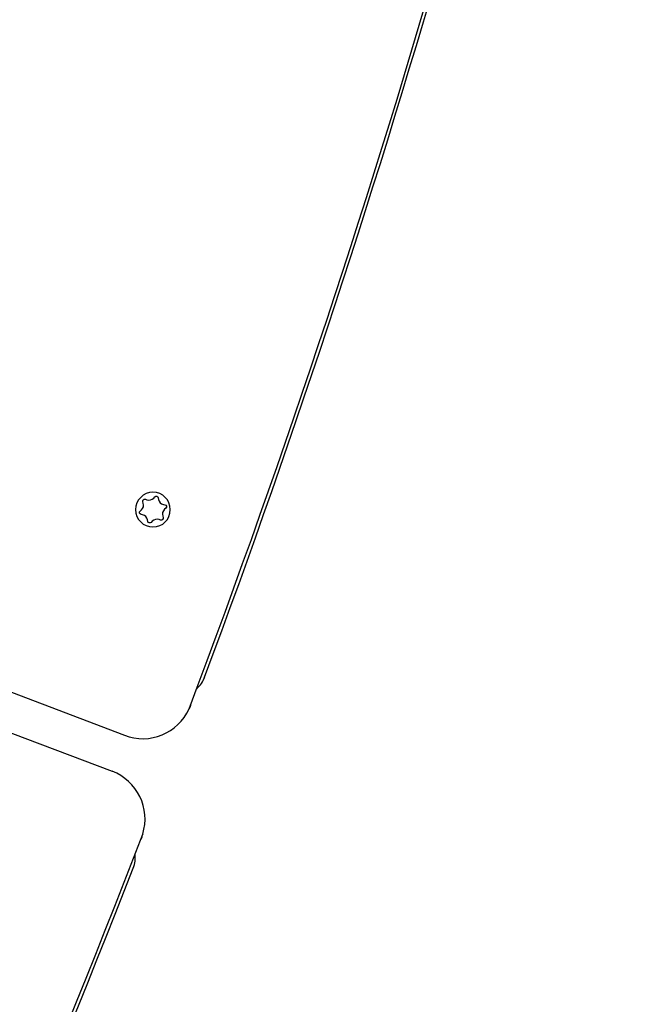
# Model space of a CAD drawing. Units: millimetres. Extents: x -1432 to 3200, y -7492 to -1793.
# Drawn here: x 255 to 268, y -2913 to -2893 of the extents above; entities that cross this region are included whole.
import ezdxf

# ---------------------------------------------------------------- set-up
doc = ezdxf.new("R2010")
doc.units = ezdxf.units.MM
doc.layers.add('LODD cluster', color=7, linetype='Continuous')

msp = doc.modelspace()

# ---------------------------------------------------------------- linework, layer by layer
at = {"layer": 'LODD cluster', "color": 241, "extrusion": (0.961628, -0.274358, 0)}
for p, q in [((257.71, -2902.983), (257.732, -2902.959)), ((257.8, -2902.979), (257.806, -2903.01)), ((257.5, -2903.087), (257.49, -2903.057)), ((257.541, -2903.007), (257.572, -2903.017)), ((257.905, -2903.112), (257.937, -2903.119)), ((257.954, -2903.189), (257.93, -2903.21)), ((257.436, -2903.245), (257.461, -2903.224)), ((257.485, -2903.322), (257.454, -2903.315)), ((257.891, -2903.347), (257.901, -2903.377)), ((257.59, -2903.455), (257.584, -2903.424)), ((257.681, -2903.451), (257.659, -2903.475)), ((257.849, -2903.427), (257.819, -2903.417))]:
    msp.add_line(p, q, dxfattribs=at)
at = {"layer": 'LODD cluster', "extrusion": (0.961628, -0.274358, 0)}
for p, q in [((253.416, -2906.356), (257.119, -2907.772)), ((258.449, -2907.178), (258.467, -2907.131)), ((258.467, -2907.131), (258.465, -2907.13))]:
    msp.add_line(p, q, dxfattribs=at)
at = {"layer": 'LODD cluster', "extrusion": (0.900421, -0.435019, 0)}
for p, q in [((253.164, -2907.09), (256.871, -2908.497)), ((257.451, -2909.873), (257.448, -2909.872)), ((257.468, -2909.826), (257.451, -2909.873))]:
    msp.add_line(p, q, dxfattribs=at)
at = {"layer": 'LODD cluster', "color": 241, "extrusion": (-6.09198e-17, -2.13524e-16, -1)}
msp.add_circle((-257.695, -2903.217), 0.35, dxfattribs=at)
at = {"layer": 'LODD cluster'}
for centre, radius, start, end in [((70.486, -2836.329), 200.87, 339.3291, 348.82335), ((68.289, -2835.702), 203.216, 339.58214, 348.57032), ((258.185, -2906.391), 0.59, 311.6138, 339.5821), ((257.487, -2906.81), 1.03, 249.0762, 335.5443), ((256.505, -2909.46), 1.03, 342.7455, 69.2135), ((70.01, -2837.652), 200.87, 329.46636, 338.96061), ((256.748, -2910.237), 0.59, 338.7076, 6.6759), ((67.953, -2836.658), 203.216, 329.7194, 338.70757)]:
    msp.add_arc(centre, radius, start, end, dxfattribs=at)
at = {"layer": 'LODD cluster', "color": 241, "extrusion": (-6.09198e-17, -2.13524e-16, -1)}
for centre, start, end in [((-257.528, -2903.045), 342.7072, 109.0591), ((-257.761, -2902.986), 42.7072, 169.0591), ((-257.928, -2903.158), 102.7072, 229.0591), ((-257.463, -2903.276), 282.7072, 49.0591), ((-257.862, -2903.389), 162.7072, 289.0591), ((-257.63, -2903.448), 222.7072, 349.0591)]:
    msp.add_arc(centre, 0.04, start, end, dxfattribs=at)
at = {"layer": 'LODD cluster', "color": 241}
for centre, start, end in [((257.614, -2902.895), 250.9409, 317.2928), ((257.376, -2903.126), 310.9409, 17.2928), ((257.934, -2902.986), 190.9409, 257.2928), ((257.457, -2903.448), 10.9409, 77.2928), ((258.015, -2903.308), 130.9409, 197.2928), ((257.776, -2903.539), 70.9409, 137.2928)]:
    msp.add_arc(centre, 0.13, start, end, dxfattribs=at)
at = {"layer": 'LODD cluster', "extrusion": (-6.09198e-17, -2.13524e-16, -1)}
msp.add_arc((-257.487, -2906.81), 1.03, 200.9238, 204.4557, dxfattribs=at)
at = {"layer": 'LODD cluster', "extrusion": (9.65937e-17, 1.99934e-16, -1)}
msp.add_arc((-256.505, -2909.46), 1.03, 197.2545, 200.7865, dxfattribs=at)

doc.saveas('drawing.dxf')
